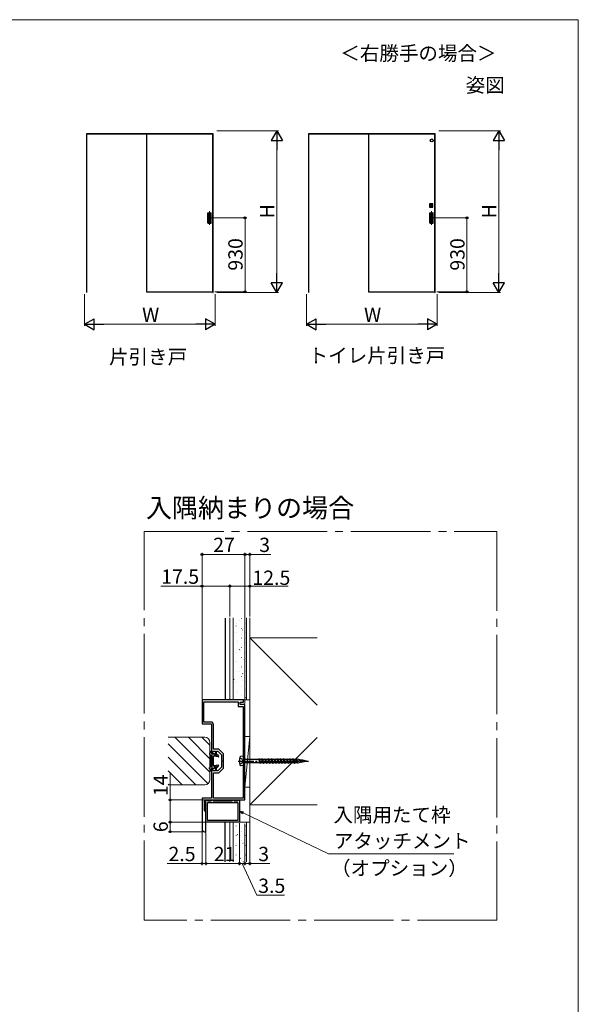
# Model space of a CAD drawing. Extents: x 0 to 1050, y 0 to 1615.
# Drawn here: x 699 to 1050, y 910 to 1530 of the extents above; entities that cross this region are included whole.
import ezdxf

# ---------------------------------------------------------------- set-up
doc = ezdxf.new("R2010")
doc.units = 0
for name, pattern in [('CENTER', [50.8, 31.75, -6.35, 6.35, -6.35]), ('YCENTER_1', [13, 10, -1, 1, -1]), ('YHIDDEN_1', [4, 3, -1])]:
    doc.linetypes.add(name, pattern=pattern)
for name, color, linetype, lineweight in [('USER1', 3, 'CONTINUOUS', 13), ('YKK_11', 7, 'CONTINUOUS', 30), ('YKK_12', 2, 'CONTINUOUS', 13), ('YKK_13', 4, 'CONTINUOUS', 30), ('YKK_A1', 4, 'CONTINUOUS', 30), ('YKK_D', 6, 'CONTINUOUS', 13), ('YKK_ZWAK', 7, 'CONTINUOUS', 30), ('YSS_K', 3, 'CONTINUOUS', 13)]:
    doc.layers.add(name, color=color, linetype=linetype, lineweight=lineweight)
doc.styles.add('text-b', font='txt')

msp = doc.modelspace()

# ---------------------------------------------------------------- linework, layer by layer
at = {"layer": 'YKK_11', "linetype": 'ByBlock', "lineweight": -2, "ltscale": 0.5}
for p, q in [((839.4, 1102.07), (813.4, 1102.07)), ((813.4, 1102.07), (813.4, 1086.87)), ((814.6, 1088.07), (814.6, 1100.87)), ((814.6, 1100.87), (836.2, 1100.87)), ((836.2, 1100.87), (836.2, 1097.87)), ((836.2, 1097.87), (839.2, 1097.87)), ((837.4, 1099.07), (837.4, 1100.57)), ((837.4, 1100.57), (839.4, 1100.57)), ((840.4, 1099.07), (837.4, 1099.07)), ((839.2, 1097.87), (839.2, 1040.27)), ((839.4, 1100.57), (839.4, 1102.07)), ((840.4, 1039.07), (840.4, 1099.07)), ((813.4, 1086.87), (819.4, 1086.87)), ((819.1, 1088.07), (814.6, 1088.07)), ((819.4, 1086.87), (819.4, 1068.57)), ((820.6, 1071.02), (820.6, 1086.57)), ((819.4, 1068.57), (820.2, 1068.57)), ((820.2, 1068.57), (820.2, 1069.82)), ((820.2, 1069.82), (821.8, 1069.82)), ((823.9, 1071.02), (820.6, 1071.02)), ((821.8, 1069.82), (821.8, 1067.32)), ((821.8, 1067.32), (822.6, 1067.32)), ((822.6, 1067.32), (822.6, 1069.82)), ((822.6, 1069.82), (823.4, 1069.82)), ((823.4, 1069.82), (825.7, 1067.52)), ((826.9, 1068.02), (823.9, 1071.02)), ((825.7, 1067.52), (825.7, 1064.03)), ((826.9, 1059.12), (826.9, 1068.02)), ((822.6, 1059.82), (821.8, 1059.82)), ((821.8, 1059.82), (821.8, 1057.32)), ((822.6, 1057.32), (822.6, 1059.82)), ((825.7, 1059.62), (823.4, 1057.32)), ((825.7, 1064.03), (825.82, 1063.85)), ((825.82, 1063.3), (825.7, 1063.11)), ((825.7, 1063.11), (825.7, 1059.62)), ((825.82, 1063.85), (825.82, 1063.3)), ((820.2, 1058.57), (819.4, 1058.57)), ((819.4, 1058.57), (819.4, 1040.27)), ((820.2, 1057.32), (820.2, 1058.57)), ((821.8, 1057.32), (820.2, 1057.32)), ((820.6, 1040.27), (820.6, 1056.12)), ((820.6, 1056.12), (823.9, 1056.12)), ((823.4, 1057.32), (822.6, 1057.32)), ((823.9, 1056.12), (826.9, 1059.12)), ((819.4, 1040.27), (813.4, 1040.27)), ((813.4, 1040.27), (813.4, 1020.57)), ((814.9, 1032.57), (814.9, 1039.07)), ((814.9, 1039.07), (840.4, 1039.07)), ((815.9, 1025.07), (815.9, 1039.07)), ((815.9, 1039.07), (816.4, 1039.07)), ((816.4, 1039.07), (816.7, 1038.77)), ((816.7, 1038.77), (817, 1038.47)), ((816.9, 1037.47), (835.9, 1037.47)), ((816.9, 1026.07), (816.9, 1037.47)), ((817, 1038.47), (819.1, 1038.47)), ((819.1, 1038.47), (819.4, 1038.77)), ((819.4, 1038.77), (819.7, 1039.07)), ((819.7, 1039.07), (819.9, 1039.07)), ((819.9, 1039.07), (820.2, 1038.77)), ((820.2, 1038.77), (820.5, 1038.47)), ((820.5, 1038.47), (832.3, 1038.47)), ((839.2, 1040.27), (820.6, 1040.27)), ((832.3, 1038.47), (832.6, 1038.77)), ((832.6, 1038.77), (832.9, 1039.07)), ((832.9, 1039.07), (833.1, 1039.07)), ((833.1, 1039.07), (833.4, 1038.77)), ((833.4, 1038.77), (833.7, 1038.47)), ((833.7, 1038.47), (835.8, 1038.47)), ((835.8, 1038.47), (836.1, 1038.77)), ((835.9, 1037.47), (835.9, 1026.07)), ((836.1, 1038.77), (836.4, 1039.07)), ((836.4, 1039.07), (836.9, 1039.07)), ((836.9, 1039.07), (836.9, 1025.07)), ((815.9, 1031.57), (814.9, 1032.57)), ((815.9, 1019.07), (815.9, 1031.57)), ((836.9, 1025.07), (815.9, 1025.07)), ((835.9, 1026.07), (816.9, 1026.07)), ((814.9, 1019.07), (815.9, 1019.07))]:
    msp.add_line(p, q, dxfattribs=at)
for centre, start, end in [((819.1, 1086.57), 0.00001, 89.99999), ((814.9, 1020.57), 180.00001, 269.99999)]:
    msp.add_arc(centre, 1.5, start, end, dxfattribs=at)
at = {"layer": 'YKK_12', "linetype": 'YCENTER_1'}
for p, q in [((956.37, 1413.15), (958.77, 1413.15)), ((956.52, 1413.15), (958.62, 1413.15)), ((957.57, 1414.35), (957.57, 1411.95)), ((957.57, 1414.2), (957.57, 1412.1)), ((817.07, 1405.3), (821.65, 1405.3)), ((956.65, 1405.3), (961.22, 1405.3))]:
    msp.add_line(p, q, dxfattribs=at)
at = {"layer": 'YKK_12', "linetype": 'CENTER'}
for p, q in [((818.05, 1409.62), (818.05, 1400.97)), ((957.62, 1409.62), (957.62, 1400.97))]:
    msp.add_line(p, q, dxfattribs=at)
at = {"layer": 'YKK_12', "linetype": 'YCENTER_1', "ltscale": 5}
for p, q in [((777.03, 1208), (998.84, 1208)), ((777.03, 963.5), (777.03, 1208)), ((998.84, 1208), (998.84, 963.5)), ((998.84, 963.5), (777.03, 963.5))]:
    msp.add_line(p, q, dxfattribs=at)
at = {"layer": 'YKK_12', "ltscale": 0.5}
for p, q in [((815.1, 1078.57), (792.06, 1078.57)), ((818.4, 1051.87), (818.4, 1075.27)), ((815.1, 1048.57), (792.06, 1048.57))]:
    msp.add_line(p, q, dxfattribs=at)
at = {"layer": 'YKK_12', "linetype": 'Continuous'}
for p, q in [((818.4, 1056.55), (796.38, 1078.57)), ((818.4, 1065.04), (804.87, 1078.57)), ((818.4, 1073.52), (813.35, 1078.57)), ((817.17, 1049.3), (792.06, 1074.41)), ((809.41, 1048.57), (792.06, 1065.92)), ((800.92, 1048.57), (792.06, 1057.44)), ((792.44, 1048.57), (792.06, 1048.95))]:
    msp.add_line(p, q, dxfattribs=at)
at = {"layer": 'YKK_12', "ltscale": 0.5}
for centre, start, end in [((815.1, 1075.27), 0, 90), ((815.1, 1051.87), 270, 0)]:
    msp.add_arc(centre, 3.3, start, end, dxfattribs=at)
at = {"layer": 'YKK_13'}
for p, q in [((827.9, 1153.52), (827.9, 1102.07)), ((818.86, 1067.16), (818.34, 1067.48)), ((819, 1060.24), (819, 1066.9)), ((819.2, 1068.62), (819.39, 1069.43)), ((819.4, 1068.37), (820.9, 1068.37)), ((819.8, 1058.77), (819.8, 1068.37)), ((820.6, 1060.77), (820.6, 1066.37)), ((823.54, 1066.18), (820.95, 1066.67)), ((821.2, 1067.99), (821.2, 1068.07)), ((822.6, 1067.12), (821.7, 1067.35)), ((822.6, 1067.52), (822.6, 1067.12)), ((822.95, 1067.65), (823.82, 1066.67)), ((839.2, 1066.57), (837.64, 1066.41)), ((818.86, 1059.98), (818.34, 1059.66)), ((823.54, 1060.97), (820.95, 1060.48)), ((822.6, 1060.02), (821.7, 1059.8)), ((822.6, 1059.62), (822.6, 1060.02)), ((822.95, 1059.49), (823.82, 1060.47)), ((839.2, 1060.57), (837.64, 1060.74)), ((839.7, 1064.74), (848.92, 1064.74)), ((849.9, 1062.4), (839.7, 1062.4)), ((848.92, 1064.74), (849.2, 1065.22)), ((848.92, 1064.74), (849.9, 1062.4)), ((849.2, 1065.22), (849.48, 1064.74)), ((849.2, 1065.22), (850.17, 1061.92)), ((849.48, 1064.74), (850.87, 1064.74)), ((850.45, 1062.4), (849.48, 1064.74)), ((850.17, 1061.92), (849.9, 1062.4)), ((850.45, 1062.4), (850.17, 1061.92)), ((851.85, 1062.4), (850.45, 1062.4)), ((850.87, 1064.74), (851.15, 1065.22)), ((850.87, 1064.74), (851.85, 1062.4)), ((851.15, 1065.22), (851.43, 1064.74)), ((851.15, 1065.22), (852.12, 1061.92)), ((851.43, 1064.74), (852.82, 1064.74)), ((852.4, 1062.4), (851.43, 1064.74)), ((852.12, 1061.92), (851.85, 1062.4)), ((852.4, 1062.4), (852.12, 1061.92)), ((853.8, 1062.4), (852.4, 1062.4)), ((852.82, 1064.74), (853.1, 1065.22)), ((852.82, 1064.74), (853.8, 1062.4)), ((853.1, 1065.22), (853.38, 1064.74)), ((853.1, 1065.22), (854.07, 1061.92)), ((853.38, 1064.74), (854.77, 1064.74)), ((854.35, 1062.4), (853.38, 1064.74)), ((854.07, 1061.92), (853.8, 1062.4)), ((854.35, 1062.4), (854.07, 1061.92)), ((855.75, 1062.4), (854.35, 1062.4)), ((854.77, 1064.74), (855.05, 1065.22)), ((854.77, 1064.74), (855.75, 1062.4)), ((855.05, 1065.22), (855.33, 1064.74)), ((855.05, 1065.22), (856.02, 1061.92)), ((855.33, 1064.74), (856.72, 1064.74)), ((856.3, 1062.4), (855.33, 1064.74)), ((856.02, 1061.92), (855.75, 1062.4)), ((856.3, 1062.4), (856.02, 1061.92)), ((857.7, 1062.4), (856.3, 1062.4)), ((856.72, 1064.74), (857, 1065.22)), ((856.72, 1064.74), (857.7, 1062.4)), ((857, 1065.22), (857.28, 1064.74)), ((857, 1065.22), (857.97, 1061.92)), ((857.28, 1064.74), (858.67, 1064.74)), ((858.25, 1062.4), (857.28, 1064.74)), ((857.97, 1061.92), (857.7, 1062.4)), ((858.25, 1062.4), (857.97, 1061.92)), ((859.65, 1062.4), (858.25, 1062.4)), ((858.67, 1064.74), (858.95, 1065.22)), ((858.67, 1064.74), (859.65, 1062.4)), ((858.95, 1065.22), (859.23, 1064.74)), ((858.95, 1065.22), (859.92, 1061.92)), ((859.23, 1064.74), (860.62, 1064.74)), ((860.2, 1062.4), (859.23, 1064.74)), ((859.92, 1061.92), (859.65, 1062.4)), ((860.2, 1062.4), (859.92, 1061.92)), ((861.6, 1062.4), (860.2, 1062.4)), ((860.62, 1064.74), (860.9, 1065.22)), ((860.62, 1064.74), (861.6, 1062.4)), ((860.9, 1065.22), (861.18, 1064.74)), ((860.9, 1065.22), (861.87, 1061.92)), ((861.18, 1064.74), (862.57, 1064.74)), ((862.15, 1062.4), (861.18, 1064.74)), ((861.87, 1061.92), (861.6, 1062.4)), ((862.15, 1062.4), (861.87, 1061.92)), ((863.55, 1062.4), (862.15, 1062.4)), ((862.57, 1064.74), (862.85, 1065.22)), ((862.57, 1064.74), (863.55, 1062.4)), ((862.85, 1065.22), (863.13, 1064.74)), ((862.85, 1065.22), (863.82, 1061.92)), ((863.13, 1064.74), (864.52, 1064.74)), ((864.1, 1062.4), (863.13, 1064.74)), ((863.82, 1061.92), (863.55, 1062.4)), ((864.1, 1062.4), (863.82, 1061.92)), ((865.5, 1062.4), (864.1, 1062.4)), ((864.52, 1064.74), (864.8, 1065.22)), ((864.52, 1064.74), (865.5, 1062.4)), ((864.8, 1065.22), (865.08, 1064.74)), ((864.8, 1065.22), (865.77, 1061.92)), ((865.08, 1064.74), (866.47, 1064.74)), ((866.05, 1062.4), (865.08, 1064.74)), ((865.77, 1061.92), (865.5, 1062.4)), ((866.05, 1062.4), (865.77, 1061.92)), ((867.45, 1062.4), (866.05, 1062.4)), ((866.47, 1064.74), (866.75, 1065.22)), ((866.47, 1064.74), (867.45, 1062.4)), ((866.75, 1065.22), (867.03, 1064.74)), ((866.75, 1065.22), (867.72, 1061.92)), ((867.03, 1064.74), (868.42, 1064.74)), ((868, 1062.4), (867.03, 1064.74)), ((867.72, 1061.92), (867.45, 1062.4)), ((868, 1062.4), (867.72, 1061.92)), ((869.4, 1062.4), (868, 1062.4)), ((868.42, 1064.74), (868.7, 1065.22)), ((868.42, 1064.74), (869.4, 1062.4)), ((868.7, 1065.22), (868.98, 1064.74)), ((868.7, 1065.22), (869.67, 1061.92)), ((868.98, 1064.74), (870.37, 1064.74)), ((869.95, 1062.4), (868.98, 1064.74)), ((869.67, 1061.92), (869.4, 1062.4)), ((869.95, 1062.4), (869.67, 1061.92)), ((871.35, 1062.4), (869.95, 1062.4)), ((870.37, 1064.74), (870.65, 1065.22)), ((870.37, 1064.74), (871.35, 1062.4)), ((870.65, 1065.22), (870.93, 1064.74)), ((870.65, 1065.22), (871.62, 1061.92)), ((870.93, 1064.74), (872.32, 1064.74)), ((871.9, 1062.4), (870.93, 1064.74)), ((871.62, 1061.92), (871.35, 1062.4)), ((871.9, 1062.4), (871.62, 1061.92)), ((879.2, 1063.57), (871.7, 1063.57)), ((871.7, 1063.57), (873.3, 1062.65)), ((873.24, 1062.4), (871.9, 1062.4)), ((872.32, 1064.74), (872.6, 1065.22)), ((872.32, 1064.74), (872.81, 1063.57)), ((872.6, 1065.22), (872.88, 1064.74)), ((872.6, 1065.22), (873.12, 1063.57)), ((872.88, 1064.74), (873.24, 1064.74)), ((873.42, 1063.57), (872.88, 1064.74)), ((874.37, 1064.42), (873.24, 1064.74)), ((873.24, 1062.4), (873.42, 1062.44)), ((873.3, 1062.65), (873.36, 1062.54)), ((873.57, 1062.16), (873.36, 1062.54)), ((873.77, 1062.5), (873.57, 1062.16)), ((873.77, 1062.5), (875.42, 1062.83)), ((874.37, 1064.42), (874.55, 1064.73)), ((874.37, 1064.42), (874.93, 1063.57)), ((874.55, 1064.73), (874.77, 1064.35)), ((874.55, 1064.73), (875.09, 1063.57)), ((876.39, 1064.07), (874.77, 1064.35)), ((875.29, 1063.57), (874.77, 1064.35)), ((875.52, 1062.65), (875.42, 1062.83)), ((875.65, 1062.87), (875.52, 1062.65)), ((875.65, 1062.87), (877.4, 1063.22)), ((876.39, 1064.07), (876.5, 1064.25)), ((876.39, 1064.07), (877.01, 1063.57)), ((876.5, 1064.25), (877.09, 1063.57)), ((879.2, 1063.57), (876.71, 1064.01)), ((877.19, 1063.57), (876.85, 1063.84)), ((877.4, 1063.22), (877.47, 1063.14)), ((877.53, 1063.24), (877.47, 1063.14)), ((877.53, 1063.24), (879.2, 1063.57)), ((819.2, 1058.53), (819.39, 1057.72)), ((819.4, 1058.77), (820.9, 1058.77)), ((821.2, 1059.15), (821.2, 1059.07)), ((827.9, 1000.07), (827.9, 1025.07))]:
    msp.add_line(p, q, dxfattribs=at)
at = {"layer": 'YKK_13', "ltscale": 0.5}
for p, q in [((818.2, 1068.4), (818.2, 1067.74)), ((818.23, 1068.53), (818.72, 1069.51)), ((818.98, 1069.67), (819.2, 1069.67)), ((839.2, 1066.57), (839.2, 1060.57)), ((818.2, 1058.74), (818.2, 1059.4)), ((818.23, 1058.61), (818.72, 1057.64)), ((818.98, 1057.47), (819.2, 1057.47))]:
    msp.add_line(p, q, dxfattribs=at)
at = {"layer": 'YKK_13', "linetype": 'YCENTER_1'}
msp.add_line((836.06, 1063.57), (880.36, 1063.57), dxfattribs=at)
at = {"layer": 'YKK_13', "linetype": 'YHIDDEN_1', "ltscale": 0.5}
for p, q in [((837.09, 1065.52), (838.71, 1064.71)), ((837.09, 1061.62), (838.71, 1062.42)), ((838.71, 1064.71), (838.99, 1063.57)), ((838.71, 1062.42), (838.99, 1063.57))]:
    msp.add_line(p, q, dxfattribs=at)
at = {"layer": 'YKK_13', "ltscale": 0.5}
for centre, radius, start, end in [((818.5, 1068.4), 0.3, 153.43495, 180), ((818.98, 1069.37), 0.3, 90, 153.43495), ((819.2, 1069.47), 0.2, 346.81597, 90), ((818.7, 1060.24), 0.3, 302.00538, 0), ((839.7, 1065.24), 0.5, 180, 270), ((818.5, 1058.74), 0.3, 180, 206.56505), ((818.98, 1057.77), 0.3, 206.56505, 270), ((819.2, 1057.67), 0.2, 270, 13.18403)]:
    msp.add_arc(centre, radius, start, end, dxfattribs=at)
at = {"layer": 'YKK_13'}
for centre, radius, start, end in [((818.5, 1067.74), 0.3, 180, 237.99462), ((818.7, 1066.9), 0.3, 0, 57.99462), ((819.4, 1068.57), 0.2, 166.81597, 270), ((820.9, 1066.37), 0.3, 79.29046, 180), ((820.9, 1068.07), 0.3, 0, 90), ((821.2, 1067.47), 0.3, 120, 315.96376), ((820.9, 1067.99), 0.3, 300, 0), ((821.63, 1067.05), 0.3, 75.96376, 135.96376), ((822.8, 1067.52), 0.2, 41.64858, 180), ((823.6, 1066.47), 0.3, 259.29046, 41.64858), ((846.9, 1063.57), 10, 165.74792, 194.25208), ((837.69, 1065.91), 0.5, 96, 165.74792), ((818.5, 1059.4), 0.3, 122.00538, 180), ((820.9, 1060.77), 0.3, 180, 280.70954), ((821.2, 1059.67), 0.3, 44.03624, 240), ((820.9, 1059.15), 0.3, 360, 60), ((821.63, 1060.09), 0.3, 224.03624, 284.03624), ((822.8, 1059.62), 0.2, 180, 318.35142), ((823.6, 1060.67), 0.3, 318.35142, 100.70954), ((837.69, 1061.23), 0.5, 194.25208, 264), ((839.7, 1061.9), 0.5, 90, 180), ((819.4, 1058.57), 0.2, 90, 193.18403), ((820.9, 1059.07), 0.3, 270, 0)]:
    msp.add_arc(centre, radius, start, end, dxfattribs=at)
at = {"layer": 'YKK_A1'}
for p, q in [((740.72, 1458.17), (740.72, 1358.35)), ((820.42, 1458.17), (740.72, 1458.17)), ((740.85, 1458.17), (740.85, 1358.35)), ((820.3, 1458.05), (740.85, 1458.05)), ((778.45, 1458.05), (778.45, 1358.8)), ((820.3, 1358.35), (820.3, 1458.17)), ((820.42, 1358.35), (820.42, 1458.17)), ((880.3, 1458.17), (880.3, 1358.35)), ((960, 1458.17), (880.3, 1458.17)), ((880.42, 1458.17), (880.42, 1358.35)), ((959.87, 1458.05), (880.42, 1458.05)), ((918.02, 1458.05), (918.02, 1358.8)), ((959.87, 1358.35), (959.87, 1458.17)), ((960, 1358.35), (960, 1458.17)), ((956.52, 1414.17), (956.52, 1412.12)), ((958.6, 1414.2), (956.55, 1414.2)), ((956.79, 1412.39), (956.79, 1413.91)), ((956.79, 1412.39), (956.79, 1413.91)), ((956.81, 1413.94), (958.34, 1413.94)), ((956.82, 1413.93), (958.33, 1413.93)), ((956.91, 1413.25), (956.91, 1413.05)), ((957.21, 1413.25), (956.91, 1413.25)), ((956.94, 1413.22), (956.91, 1413.25)), ((956.91, 1413.05), (956.94, 1413.08)), ((957.21, 1413.05), (956.91, 1413.05)), ((956.94, 1413.08), (956.94, 1413.22)), ((956.94, 1413.22), (957.21, 1413.22)), ((957.21, 1413.08), (956.94, 1413.08)), ((957.51, 1412.94), (957.51, 1413.36)), ((957.64, 1413.36), (957.64, 1412.94)), ((957.93, 1413.25), (958.24, 1413.25)), ((957.93, 1413.05), (958.24, 1413.05)), ((958.2, 1413.22), (957.94, 1413.22)), ((957.94, 1413.08), (958.2, 1413.08)), ((958.2, 1413.22), (958.24, 1413.25)), ((958.2, 1413.08), (958.2, 1413.22)), ((958.24, 1413.05), (958.2, 1413.08)), ((958.24, 1413.25), (958.24, 1413.05)), ((958.36, 1413.91), (958.36, 1412.39)), ((958.36, 1413.91), (958.36, 1412.39)), ((958.62, 1412.12), (958.62, 1414.17)), ((817, 1402.1), (817, 1408.5)), ((817.05, 1408.55), (819.05, 1408.55)), ((817.3, 1408), (817.3, 1402.6)), ((818.75, 1408.05), (817.35, 1408.05)), ((818.8, 1402.6), (818.8, 1408)), ((819.1, 1402.1), (819.1, 1408.5)), ((956.55, 1412.1), (958.6, 1412.1)), ((956.57, 1402.1), (956.57, 1408.5)), ((956.62, 1408.55), (958.62, 1408.55)), ((958.34, 1412.36), (956.81, 1412.36)), ((957.42, 1412.37), (956.82, 1412.37)), ((956.87, 1408), (956.87, 1402.6)), ((958.32, 1408.05), (956.92, 1408.05)), ((957.42, 1412.38), (957.42, 1412.37)), ((957.72, 1412.38), (957.42, 1412.38)), ((957.72, 1412.37), (957.72, 1412.38)), ((958.33, 1412.37), (957.72, 1412.37)), ((958.37, 1402.6), (958.37, 1408)), ((958.67, 1402.1), (958.67, 1408.5)), ((817.05, 1402.05), (819.05, 1402.05)), ((817.35, 1402.55), (818.75, 1402.55)), ((956.62, 1402.05), (958.62, 1402.05)), ((956.92, 1402.55), (958.32, 1402.55)), ((740.72, 1358.35), (740.85, 1358.35)), ((778.45, 1358.8), (820.3, 1358.8)), ((820.3, 1358.35), (820.42, 1358.35)), ((880.3, 1358.35), (880.42, 1358.35)), ((918.02, 1358.8), (959.87, 1358.8)), ((959.87, 1358.35), (960, 1358.35))]:
    msp.add_line(p, q, dxfattribs=at)
for centre, radius in [((957.87, 1454.05), 0.925), ((957.57, 1413.15), 0.362), ((957.57, 1413.15), 0.3), ((957.57, 1413.15), 0.295)]:
    msp.add_circle(centre, radius, dxfattribs=at)
for centre, radius, start, end in [((956.55, 1414.17), 0.025, 90, 180), ((956.81, 1413.91), 0.025, 90, 180), ((956.82, 1413.91), 0.025, 90, 180), ((957.57, 1413.15), 0.375, 163.7398, 196.2602), ((957.57, 1413.36), 0.0625, 90, 180), ((957.57, 1412.94), 0.0625, 180, 270), ((957.57, 1413.36), 0.0625, 0, 90), ((957.57, 1412.94), 0.0625, 270, 0), ((957.57, 1413.15), 0.375, 343.7398, 16.2602), ((958.33, 1413.91), 0.025, 0, 90), ((958.34, 1413.91), 0.025, 0, 90), ((958.6, 1414.17), 0.025, 0, 90), ((817.05, 1408.5), 0.05, 90, 180), ((817.35, 1408), 0.05, 90, 180), ((818.75, 1408), 0.05, 360, 90), ((819.05, 1408.5), 0.05, 0, 90), ((956.55, 1412.12), 0.025, 180, 270), ((956.62, 1408.5), 0.05, 90, 180), ((956.82, 1412.39), 0.025, 180, 270), ((956.81, 1412.39), 0.025, 180, 270), ((956.92, 1408), 0.05, 90, 180), ((958.32, 1408), 0.05, 360, 90), ((958.33, 1412.39), 0.025, 270, 0), ((958.34, 1412.39), 0.025, 270, 0), ((958.6, 1412.12), 0.025, 270, 0), ((958.62, 1408.5), 0.05, 0, 90), ((817.05, 1402.1), 0.05, 180, 270), ((817.35, 1402.6), 0.05, 180, 270), ((818.75, 1402.6), 0.05, 270, 360), ((819.05, 1402.1), 0.05, 270, 0), ((956.62, 1402.1), 0.05, 180, 270), ((956.92, 1402.6), 0.05, 180, 270), ((958.32, 1402.6), 0.05, 270, 360), ((958.62, 1402.1), 0.05, 270, 0)]:
    msp.add_arc(centre, radius, start, end, dxfattribs=at)
at = {"layer": 'YKK_D'}
for p, q in [((822.65, 1460), (861.43, 1460)), ((962.22, 1460), (1001, 1460)), ((860.43, 1453), (860.43, 1365.35)), ((1000, 1453), (1000, 1365.35)), ((821.58, 1405.3), (841.43, 1405.3)), ((840.43, 1358.8), (840.43, 1405.3)), ((961.16, 1405.3), (981, 1405.3)), ((980, 1358.8), (980, 1405.3)), ((739.5, 1357.35), (739.5, 1337.35)), ((821.45, 1358.8), (841.43, 1358.8)), ((821.65, 1357.35), (821.65, 1337.35)), ((822.65, 1358.35), (861.43, 1358.35)), ((879.07, 1357.35), (879.07, 1337.35)), ((961.02, 1358.8), (981, 1358.8)), ((961.22, 1357.35), (961.22, 1337.35)), ((962.22, 1358.35), (1001, 1358.35)), ((814.65, 1338.35), (746.5, 1338.35)), ((954.22, 1338.35), (886.07, 1338.35)), ((813.4, 1102.57), (813.4, 1194.57)), ((813.4, 1193.57), (840.4, 1193.57)), ((840.4, 1193.57), (837.85, 1193.57)), ((840.4, 1099.77), (840.4, 1194.57)), ((840.4, 1099.77), (840.4, 1194.57)), ((840.4, 1193.57), (843.4, 1193.57)), ((843.4, 1154.57), (843.4, 1194.57)), ((843.4, 1193.57), (856.71, 1193.57)), ((813.4, 1173.57), (787.6, 1173.57)), ((813.4, 1154.52), (813.4, 1174.57)), ((830.9, 1173.57), (813.4, 1173.57)), ((830.9, 1154.57), (830.9, 1174.57)), ((830.9, 1154.57), (830.9, 1174.57)), ((830.9, 1173.57), (843.4, 1173.57)), ((843.4, 1154.57), (843.4, 1174.57)), ((843.4, 1173.57), (867.5, 1173.57)), ((793.4, 1039.07), (793.4, 1055.62)), ((815.2, 1039.07), (792.4, 1039.07)), ((793.4, 1025.07), (793.4, 1039.07)), ((839.2, 1030.97), (892.92, 1005.21)), ((815.2, 1025.07), (792.4, 1025.07)), ((815.2, 1025.07), (792.4, 1025.07)), ((793.4, 1025.07), (793.4, 1019.07)), ((836.9, 1024.37), (836.9, 998.07)), ((836.9, 1024.37), (836.9, 998.07)), ((840.4, 1024.07), (840.4, 998.07)), ((840.4, 1024.07), (840.4, 998.07)), ((843.4, 1024.07), (843.4, 998.07)), ((813.9, 1019.07), (792.4, 1019.07)), ((813.4, 1019.57), (813.4, 998.07)), ((815.9, 1018.57), (815.9, 998.07)), ((815.9, 1018.57), (815.9, 998.07)), ((892.92, 1005.21), (971.78, 1005.21)), ((813.4, 999.07), (791.48, 999.07)), ((815.9, 999.07), (813.4, 999.07)), ((815.9, 999.07), (818.15, 999.07)), ((815.9, 999.07), (836.9, 999.07)), ((836.9, 999.07), (840.4, 999.07)), ((840.4, 999.07), (838.15, 999.07)), ((838.65, 999.07), (847.87, 979.07)), ((840.4, 999.07), (843.4, 999.07)), ((843.4, 999.07), (856.11, 999.07)), ((847.87, 979.07), (865.3, 979.07))]:
    msp.add_line(p, q, dxfattribs=at)
at = {"layer": 'YKK_D', "lineweight": -2}
for p, q in [((860.43, 1460), (856.93, 1453.94)), ((860.43, 1460), (863.93, 1453.94)), ((860.43, 1460), (860.43, 1447.88)), ((1000, 1460), (996.5, 1453.94)), ((1000, 1460), (1003.5, 1453.94)), ((1000, 1460), (1000, 1447.88)), ((856.93, 1453.94), (863.93, 1453.94)), ((996.5, 1453.94), (1003.5, 1453.94)), ((860.43, 1358.35), (860.43, 1370.47)), ((1000, 1358.35), (1000, 1370.47)), ((860.43, 1358.35), (856.93, 1364.41)), ((863.93, 1364.41), (856.93, 1364.41)), ((860.43, 1358.35), (863.93, 1364.41)), ((1000, 1358.35), (996.5, 1364.41)), ((1003.5, 1364.41), (996.5, 1364.41)), ((1000, 1358.35), (1003.5, 1364.41)), ((739.5, 1338.35), (745.56, 1341.85)), ((739.5, 1338.35), (745.56, 1334.85)), ((739.5, 1338.35), (751.62, 1338.35)), ((745.56, 1334.85), (745.56, 1341.85)), ((821.65, 1338.35), (809.53, 1338.35)), ((821.65, 1338.35), (815.59, 1341.85)), ((815.59, 1341.85), (815.59, 1334.85)), ((821.65, 1338.35), (815.59, 1334.85)), ((879.07, 1338.35), (885.14, 1341.85)), ((879.07, 1338.35), (885.14, 1334.85)), ((879.07, 1338.35), (891.2, 1338.35)), ((885.14, 1334.85), (885.14, 1341.85)), ((961.22, 1338.35), (949.1, 1338.35)), ((961.22, 1338.35), (955.16, 1341.85)), ((955.16, 1341.85), (955.16, 1334.85)), ((961.22, 1338.35), (955.16, 1334.85))]:
    msp.add_line(p, q, dxfattribs=at)
at = {"layer": 'YKK_D', "linetype": 'ByBlock', "lineweight": -2}
for p, q in [((838.9, 1030.35), (836.9, 1032.07)), ((836.9, 1032.07), (839.49, 1031.58)), ((836.9, 1032.07), (839.2, 1030.97))]:
    msp.add_line(p, q, dxfattribs=at)
for centre, radius in [((840.43, 1405.3), 0.638), ((980, 1405.3), 0.638), ((840.43, 1358.8), 0.637), ((980, 1358.8), 0.637), ((813.4, 1193.57), 0.637), ((840.4, 1193.57), 0.637), ((840.4, 1193.57), 0.637), ((843.4, 1193.57), 0.637), ((813.4, 1173.57), 0.637), ((830.9, 1173.57), 0.637), ((830.9, 1173.57), 0.562), ((843.4, 1173.57), 0.562), ((793.4, 1039.07), 0.563), ((793.4, 1025.07), 0.563), ((793.4, 1025.07), 0.562), ((793.4, 1019.07), 0.562), ((813.4, 999.07), 0.562), ((815.9, 999.07), 0.562), ((815.9, 999.07), 0.562), ((836.9, 999.07), 0.562), ((836.9, 999.07), 0.562), ((840.4, 999.07), 0.562), ((840.4, 999.07), 0.562), ((843.4, 999.07), 0.562)]:
    msp.add_circle(centre, radius, dxfattribs=at)
at = {"layer": 'YKK_ZWAK', "lineweight": 20}
for p, q in [((1050, 1530), (0, 1530)), ((1050, 0), (1050, 1530))]:
    msp.add_line(p, q, dxfattribs=at)
at = {"layer": 'YSS_K'}
for p, q in [((830.9, 1102.07), (830.9, 1153.57)), ((830.9, 1153.57), (830.9, 1102.07)), ((832.9, 1153.57), (832.9, 1102.11)), ((841.4, 1102.11), (841.4, 1153.57)), ((843.4, 1153.57), (843.4, 1141.07)), ((843.4, 1153.57), (843.4, 1102.07)), ((843.4, 1153.57), (843.4, 1102.07)), ((843.4, 1036.07), (843.4, 1141.07)), ((843.4, 1141.07), (885.72, 1141.07)), ((885.72, 1098.75), (843.4, 1141.07)), ((830.9, 1102.07), (843.4, 1102.07)), ((843.4, 1102.07), (830.9, 1102.07)), ((830.9, 1102.07), (843.4, 1102.07)), ((840.4, 1047.07), (840.4, 1079.07)), ((840.4, 1079.07), (843.4, 1079.07)), ((840.4, 1047.07), (843.4, 1079.07)), ((843.4, 1079.07), (843.4, 1047.07)), ((885.72, 1078.39), (843.4, 1036.07)), ((843.4, 1047.07), (840.4, 1047.07)), ((843.4, 1036.07), (885.72, 1036.07)), ((843.4, 1025.07), (843.4, 1036.07)), ((827.9, 1000.07), (827.9, 1025.07)), ((830.9, 1000.07), (830.9, 1025.07)), ((830.9, 1025.07), (843.4, 1025.07)), ((830.9, 1000.07), (830.9, 1025.07)), ((832.9, 1000.07), (832.9, 1025.03)), ((841.4, 1025.03), (841.4, 1000.07)), ((843.4, 1000.07), (843.4, 1025.07))]:
    msp.add_line(p, q, dxfattribs=at)
at = {"layer": 'YSS_K', "linetype": 'Continuous'}
for p, q in [((838.18, 1153.22), (838.18, 1153.12)), ((834.78, 1148.64), (834.89, 1148.47)), ((834.95, 1150.37), (834.95, 1150.27)), ((836.67, 1152.25), (836.67, 1152.23)), ((838.18, 1147.14), (838.18, 1147.04)), ((840.93, 1150.37), (840.93, 1150.27)), ((833.65, 1144.72), (833.66, 1144.7)), ((834.95, 1144.29), (834.95, 1144.19)), ((838.18, 1141.06), (838.18, 1140.96)), ((838.34, 1143.26), (838.45, 1143.1)), ((838.88, 1146.01), (838.88, 1145.99)), ((840.85, 1140.43), (840.86, 1140.41)), ((840.93, 1144.29), (840.93, 1144.19)), ((834.95, 1138.21), (834.95, 1138.11)), ((835.59, 1139.23), (835.6, 1139.21)), ((838.18, 1134.98), (838.18, 1134.88)), ((840.93, 1138.21), (840.93, 1138.11)), ((834.95, 1132.13), (834.95, 1132.03)), ((836.86, 1133.66), (836.97, 1133.49)), ((837.8, 1132.99), (837.81, 1132.97)), ((838.18, 1128.9), (838.18, 1128.8)), ((840.42, 1128.28), (840.53, 1128.11)), ((840.93, 1132.13), (840.93, 1132.03)), ((834.52, 1126.21), (834.53, 1126.19)), ((834.95, 1126.05), (834.95, 1125.95)), ((838.18, 1122.82), (838.18, 1122.72)), ((839.78, 1127.41), (839.79, 1127.39)), ((840.93, 1126.05), (840.93, 1125.95)), ((834.95, 1119.97), (834.95, 1119.87)), ((836.73, 1119.97), (836.74, 1119.95)), ((838.18, 1116.74), (838.18, 1116.64)), ((838.94, 1118.67), (839.05, 1118.51)), ((840.93, 1119.97), (840.93, 1119.87)), ((833.45, 1113.19), (833.46, 1113.17)), ((833.5, 1115.06), (833.61, 1114.9)), ((834.95, 1113.89), (834.95, 1113.79)), ((838.18, 1110.66), (838.18, 1110.56)), ((838.71, 1114.39), (838.71, 1114.37)), ((840.93, 1113.89), (840.93, 1113.79)), ((834.95, 1107.81), (834.95, 1107.71)), ((835.66, 1106.95), (835.67, 1106.93)), ((838.18, 1104.58), (838.18, 1104.48)), ((840.65, 1108.9), (840.66, 1108.89)), ((840.93, 1107.81), (840.93, 1107.71)), ((841.02, 1103.69), (841.13, 1103.52)), ((834.95, 1022.69), (834.95, 1022.59)), ((836.43, 1024.55), (836.44, 1024.53)), ((840.93, 1022.69), (840.93, 1022.59)), ((833.15, 1017.78), (833.15, 1017.76)), ((834.95, 1016.61), (834.95, 1016.51)), ((835.5, 1017.32), (835.61, 1017.16)), ((838.18, 1019.46), (838.18, 1019.36)), ((838.41, 1018.97), (838.41, 1018.95)), ((840.93, 1016.61), (840.93, 1016.51)), ((834.95, 1010.53), (834.95, 1010.43)), ((835.36, 1011.54), (835.36, 1011.52)), ((838.18, 1013.38), (838.18, 1013.28)), ((839.06, 1011.94), (839.17, 1011.78)), ((840.35, 1013.49), (840.36, 1013.47)), ((840.93, 1010.53), (840.93, 1010.43)), ((834.95, 1004.45), (834.95, 1004.35)), ((837.33, 1005.95), (837.34, 1005.94)), ((838.18, 1007.3), (838.18, 1007.2)), ((840.93, 1004.45), (840.93, 1004.35)), ((837.58, 1002.34), (837.7, 1002.17)), ((838.18, 1001.22), (838.18, 1001.12)), ((839.28, 1000.47), (839.28, 1000.45))]:
    msp.add_line(p, q, dxfattribs=at)

# ---------------------------------------------------------------- texts
at = {"layer": 'USER1', "style": 'text-b'}
for s, height, p in [('＜右勝手の場合＞', 9, (900.36, 1504.36)), ('姿図', 9, (979.15, 1484.31)), ('片引き戸', 9, (754.94, 1313.35)), ('トイレ片引き戸', 9, (880.42, 1314.22)), ('入隅納まりの場合', 12, (778.1, 1216.85))]:
    msp.add_text(s, height=height, dxfattribs=at).set_placement(p)
at = {"layer": 'YKK_D', "style": 'text-b'}
for s, p in [('H', (858.93, 1404.98)), ('H', (998.5, 1404.98)), ('930', (838.93, 1372.1)), ('930', (978.5, 1372.1)), ('14', (791.9, 1041.44)), ('6', (791.9, 1018.8))]:
    msp.add_text(s, height=9, rotation=90, dxfattribs=at).set_placement(p)
for s, p in [('W', (775.72, 1339.85)), ('W', (915.29, 1339.85)), ('27', (820.43, 1195.07)), ('3', (849.33, 1195.07)), ('17.5', (787.72, 1175.07)), ('12.5', (845.07, 1174.37)), ('入隅用たて枠', (896.06, 1025.22)), ('アタッチメント', (896.26, 1008.79)), ('2.5', (792.31, 1000.57)), ('21', (820.75, 1000.57)), ('3', (848.73, 1000.57)), ('（オプション）', (894.52, 991.64)), ('3.5', (848.71, 980.57))]:
    msp.add_text(s, height=9, dxfattribs=at).set_placement(p)

doc.saveas('drawing.dxf')
